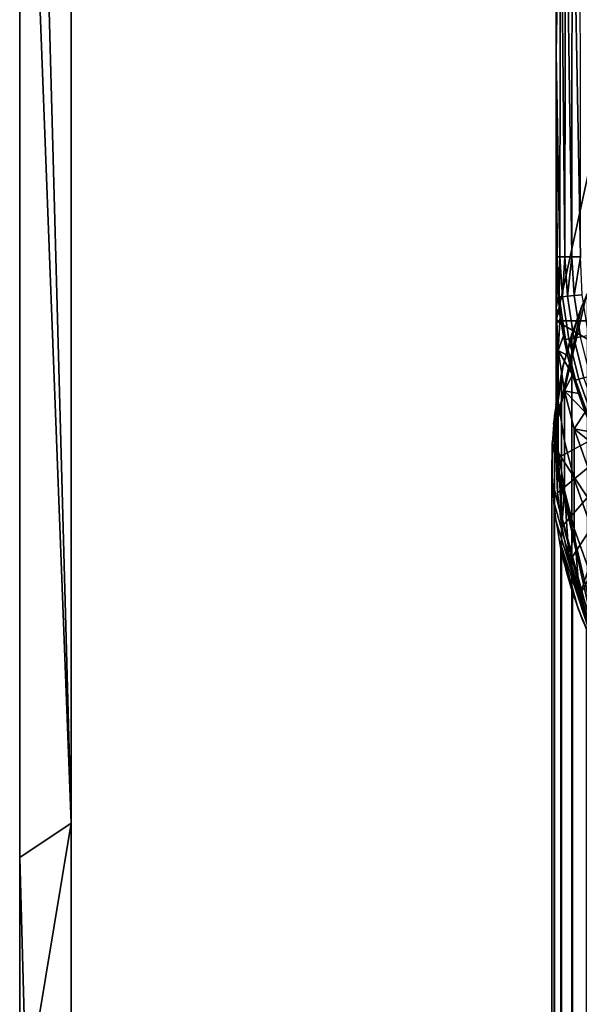
# Model space of a CAD drawing. Units: inches. Extents: x -433 to -244, y -692 to -634.
# Drawn here: x -433 to -432, y -688 to -685 of the extents above; entities that cross this region are included whole.
import ezdxf

# ---------------------------------------------------------------- set-up
doc = ezdxf.new("R2010")
doc.units = ezdxf.units.IN
doc.header["$LTSCALE"] = 0.03937
doc.header["$MEASUREMENT"] = 0
for name, color, linetype in [('Default', 7, 'Continuous'), ('edge banding', 9, 'Continuous'), ('single series a leg', 5, 'Continuous')]:
    doc.layers.add(name, color=color, linetype=linetype)

msp = doc.modelspace()

# ---------------------------------------------------------------- linework, layer by layer
at = {"layer": 'Default'}
for points in [[(-432.9638, -691.9063), (-432.9638, -664.9163), (-385.7238, -664.9163), (-385.7238, -691.9063), (-432.9638, -691.9063)], [(-432.8438, -691.7863), (-432.8438, -665.0363), (-385.8438, -665.0363), (-385.8438, -691.7863), (-432.8438, -691.7863)]]:
    msp.add_lwpolyline(points, dxfattribs=at)
for points in [[(-432.8438, -678.4113, 27.6869), (-409.3438, -665.0363, 27.6869), (-409.3438, -691.7863, 27.6869)], [(-409.3438, -691.7863, 28.6869), (-409.3438, -665.0363, 28.6869), (-432.8438, -678.4113, 28.6869)], [(-432.8438, -691.7863, 27.6869), (-432.8438, -678.4113, 28.6869), (-432.8438, -678.4113, 27.6869)], [(-432.8438, -678.4113, 28.6869), (-432.8438, -691.7863, 27.6869), (-432.8438, -691.7863, 28.6869)], [(-432.8438, -691.7863, 27.6869), (-432.8438, -678.4113, 27.6869), (-409.3438, -691.7863, 27.6869)], [(-409.3438, -691.7863, 28.6869), (-432.8438, -678.4113, 28.6869), (-432.8438, -691.7863, 28.6869)], [(-432.8438, -682.8696, 28.6869), (-432.8438, -687.3279, 28.6869), (-432.9638, -684.1948, 28.6869)], [(-432.9638, -688.0506, 28.6869), (-432.9638, -684.1948, 28.6869), (-432.8438, -687.3279, 28.6869)], [(-432.8438, -687.3279, 28.6869), (-432.8438, -691.7863, 28.6869), (-432.9638, -688.0506, 28.6869)]]:
    msp.add_3dface(points, dxfattribs=at)
at = {"layer": 'edge banding'}
for points in [[(-432.8438, -682.8696, 28.6869), (-432.9638, -682.9096, 28.6869), (-432.8438, -687.3279, 28.6869)], [(-432.8438, -682.8696, 27.6869), (-432.8438, -687.3279, 27.6869), (-432.9638, -682.9096, 27.6869)], [(-432.8438, -687.3279, 28.6869), (-432.8438, -682.8696, 27.6869), (-432.8438, -682.8696, 28.6869)], [(-432.8438, -682.8696, 27.6869), (-432.8438, -687.3279, 28.6869), (-432.8438, -687.3279, 27.6869)], [(-432.9638, -687.408, 28.6869), (-432.8438, -687.3279, 28.6869), (-432.9638, -682.9096, 28.6869)], [(-432.9638, -682.9096, 28.6869), (-432.9638, -687.408, 27.6869), (-432.9638, -687.408, 28.6869)], [(-432.9638, -687.408, 27.6869), (-432.9638, -682.9096, 28.6869), (-432.9638, -682.9096, 27.6869)], [(-432.9638, -687.408, 27.6869), (-432.9638, -682.9096, 27.6869), (-432.8438, -687.3279, 27.6869)], [(-432.8438, -687.3279, 28.6869), (-432.9638, -687.408, 28.6869), (-432.8438, -691.7863, 28.6869)], [(-432.8438, -687.3279, 27.6869), (-432.8438, -691.7863, 27.6869), (-432.9638, -687.408, 27.6869)], [(-432.8438, -691.7863, 28.6869), (-432.8438, -687.3279, 27.6869), (-432.8438, -687.3279, 28.6869)], [(-432.8438, -691.7863, 27.6869), (-432.8438, -687.3279, 27.6869), (-432.8438, -691.7863, 28.6869)], [(-432.9638, -691.9063, 28.6869), (-432.8438, -691.7863, 28.6869), (-432.9638, -687.408, 28.6869)], [(-432.9638, -687.408, 28.6869), (-432.9638, -687.408, 27.6869), (-432.9638, -691.9063, 28.6869)], [(-432.9638, -691.9063, 28.6869), (-432.9638, -687.408, 27.6869), (-432.9638, -691.9063, 27.6869)], [(-432.9638, -691.9063, 27.6869), (-432.9638, -687.408, 27.6869), (-432.8438, -691.7863, 27.6869)]]:
    msp.add_3dface(points, dxfattribs=at)
at = {"layer": 'single series a leg'}
for points in [[(-431.7138, -684.8453, 24.1854), (-431.7138, -686.1572, 24.1854), (-431.7138, -685.2377, 24.6074)], [(-431.7138, -686.1572, 24.1854), (-431.7138, -684.8453, 24.1854), (-431.4281, -684.8453, 24.1854)], [(-431.4281, -684.8453, 24.1854), (-431.4281, -686.1572, 24.1854), (-431.7138, -686.1572, 24.1854)], [(-431.7138, -685.2956, 27.5614), (-431.7138, -685.533, 27.5614), (-431.7114, -684.9633, 27.586)], [(-431.704, -684.9633, 27.6099), (-431.7114, -684.9633, 27.586), (-431.7138, -685.533, 27.5614)], [(-431.7138, -685.533, 27.5614), (-431.705, -686.0078, 27.6075), (-431.704, -684.9633, 27.6099)], [(-431.705, -686.0078, 27.6075), (-431.6935, -686.0078, 27.6298), (-431.704, -684.9633, 27.6099)], [(-431.6923, -684.9633, 27.6316), (-431.704, -684.9633, 27.6099), (-431.6935, -686.0078, 27.6298)], [(-431.6935, -686.0078, 27.6298), (-431.6772, -686.0078, 27.6498), (-431.6923, -684.9633, 27.6316)], [(-431.6768, -684.9633, 27.6503), (-431.6923, -684.9633, 27.6316), (-431.6772, -686.0078, 27.6498)], [(-431.6772, -686.0078, 27.6498), (-431.6572, -686.0078, 27.6661), (-431.6768, -684.9633, 27.6503)], [(-431.6575, -684.9633, 27.6658), (-431.6768, -684.9633, 27.6503), (-431.6572, -686.0078, 27.6661)], [(-431.7138, -685.2377, 26.7174), (-431.7138, -685.8583, 26.7174), (-431.7138, -685.8583, 27.1394), (-431.7138, -685.2377, 27.1394)], [(-431.7138, -685.2377, 26.2954), (-431.7138, -685.8583, 26.2954), (-431.7138, -685.8583, 26.7174), (-431.7138, -685.2377, 26.7174)], [(-431.7138, -685.2377, 25.8734), (-431.7138, -685.8583, 25.8734), (-431.7138, -685.8583, 26.2954), (-431.7138, -685.2377, 26.2954)], [(-431.7138, -685.2377, 25.4514), (-431.7138, -685.8583, 25.4514), (-431.7138, -685.8583, 25.8734), (-431.7138, -685.2377, 25.8734)], [(-431.7138, -685.2377, 25.0294), (-431.7138, -685.8583, 25.0294), (-431.7138, -685.8583, 25.4514), (-431.7138, -685.2377, 25.4514)], [(-431.7138, -685.2377, 24.6074), (-431.7138, -685.8583, 24.6074), (-431.7138, -685.8583, 25.0294), (-431.7138, -685.2377, 25.0294)], [(-431.7138, -685.533, 27.5614), (-431.7138, -685.2956, 27.5614), (-431.7138, -685.2377, 27.1394)], [(-431.7138, -685.2377, 27.1394), (-431.7138, -685.8583, 27.1394), (-431.7138, -685.533, 27.5614)], [(-431.7138, -685.8583, 24.6074), (-431.7138, -685.2377, 24.6074), (-431.7138, -686.1572, 24.1854)], [(-431.7138, -685.7704, 27.5614), (-431.7138, -685.533, 27.5614), (-431.7138, -685.8583, 27.1394)], [(-431.7138, -685.533, 27.5614), (-431.7138, -685.7704, 27.5614), (-431.7117, -686.0078, 27.5842)], [(-431.7117, -686.0078, 27.5842), (-431.705, -686.0078, 27.6075), (-431.7138, -685.533, 27.5614)], [(-431.7138, -686.0078, 27.5614), (-431.7138, -685.7704, 27.5614), (-431.7138, -685.8583, 27.1394)], [(-431.7138, -685.7704, 27.5614), (-431.7138, -686.0078, 27.5614), (-431.7117, -686.0078, 27.5842)], [(-431.7138, -686.1572, 24.1854), (-431.7138, -686.4789, 24.2091), (-431.7138, -685.8583, 24.6074)], [(-431.7138, -686.4789, 24.2091), (-431.7138, -686.3599, 25.0563), (-431.7138, -685.8583, 24.6074)], [(-431.7138, -686.3599, 25.0563), (-431.7138, -686.245, 25.8735), (-431.7138, -685.8583, 25.4514)], [(-431.7138, -686.245, 25.8735), (-431.7138, -686.1274, 26.7104), (-431.7138, -685.8583, 26.2954)], [(-431.7138, -686.1274, 26.7104), (-431.7138, -686.0078, 27.5614), (-431.7138, -685.8583, 27.1394)], [(-431.7138, -685.8583, 27.1394), (-431.7138, -685.8583, 26.7174), (-431.7138, -686.1274, 26.7104)], [(-431.7138, -685.8583, 26.7174), (-431.7138, -685.8583, 26.2954), (-431.7138, -686.1274, 26.7104)], [(-431.7138, -685.8583, 26.2954), (-431.7138, -685.8583, 25.8734), (-431.7138, -686.245, 25.8735)], [(-431.7138, -685.8583, 25.8734), (-431.7138, -685.8583, 25.4514), (-431.7138, -686.245, 25.8735)], [(-431.7138, -685.8583, 25.4514), (-431.7138, -685.8583, 25.0294), (-431.7138, -686.3599, 25.0563)], [(-431.7138, -685.8583, 25.0294), (-431.7138, -685.8583, 24.6074), (-431.7138, -686.3599, 25.0563)], [(-431.7138, -686.0078, 27.5614), (-431.7138, -686.1274, 26.7104), (-431.7127, -686.0541, 27.5623)], [(-431.7138, -686.0078, 27.5614), (-431.7127, -686.0541, 27.5623), (-431.7117, -686.0078, 27.5842)], [(-431.7117, -686.0078, 27.5842), (-431.7127, -686.0541, 27.5623), (-431.7067, -686.1015, 27.5875)], [(-431.705, -686.0078, 27.6075), (-431.7117, -686.0078, 27.5842), (-431.7067, -686.1015, 27.5875)], [(-431.7067, -686.1015, 27.5875), (-431.6992, -686.101, 27.6111), (-431.705, -686.0078, 27.6075)], [(-431.6935, -686.0078, 27.6298), (-431.705, -686.0078, 27.6075), (-431.6992, -686.101, 27.6111)], [(-431.6992, -686.101, 27.6111), (-431.6873, -686.0999, 27.6325), (-431.6935, -686.0078, 27.6298)], [(-431.6772, -686.0078, 27.6498), (-431.6935, -686.0078, 27.6298), (-431.6873, -686.0999, 27.6325)], [(-431.6873, -686.0999, 27.6325), (-431.6719, -686.0984, 27.6509), (-431.6772, -686.0078, 27.6498)], [(-431.6572, -686.0078, 27.6661), (-431.6772, -686.0078, 27.6498), (-431.6719, -686.0984, 27.6509)], [(-431.6719, -686.0984, 27.6509), (-431.6529, -686.0967, 27.6662), (-431.6572, -686.0078, 27.6661)], [(-431.7095, -686.1004, 27.5631), (-431.7127, -686.0541, 27.5623), (-431.7138, -686.1274, 26.7104)], [(-431.7127, -686.0541, 27.5623), (-431.7095, -686.1004, 27.5631), (-431.7067, -686.1015, 27.5875)], [(-431.6536, -686.1226, 24.0994), (-431.7228, -686.443, 24.1444), (-431.6441, -686.0998, 24.0962)], [(-431.7228, -686.443, 24.1444), (-431.0919, -687.4078, 24.28), (-431.6441, -686.0998, 24.0962)], [(-431.7042, -686.1465, 27.5639), (-431.7095, -686.1004, 27.5631), (-431.7138, -686.1274, 26.7104)], [(-431.7095, -686.1004, 27.5631), (-431.7042, -686.1465, 27.5639), (-431.7067, -686.1015, 27.5875)], [(-431.692, -686.2007, 27.589), (-431.6844, -686.1994, 27.6123), (-431.6992, -686.101, 27.6111), (-431.7067, -686.1015, 27.5875)], [(-431.692, -686.2007, 27.589), (-431.7067, -686.1015, 27.5875), (-431.7042, -686.1465, 27.5639)], [(-431.6844, -686.1994, 27.6123), (-431.6726, -686.1973, 27.6334), (-431.6873, -686.0999, 27.6325), (-431.6992, -686.101, 27.6111)], [(-431.6726, -686.1973, 27.6334), (-431.6574, -686.1943, 27.6515), (-431.6719, -686.0984, 27.6509), (-431.6873, -686.0999, 27.6325)], [(-431.677, -686.1877, 24.1085), (-431.6413, -686.0933, 24.0952), (-431.6413, -689.4147, 0.4622), (-431.677, -689.5092, 0.4755)], [(-431.6574, -686.1943, 27.6515), (-431.6387, -686.1906, 27.6665), (-431.6529, -686.0967, 27.6662), (-431.6719, -686.0984, 27.6509)], [(-431.7228, -686.443, 24.1444), (-431.6536, -686.1226, 24.0994), (-431.6974, -686.2608, 24.1188)], [(-431.7138, -686.1274, 26.7104), (-431.7138, -686.245, 25.8735), (-431.7088, -686.3438, 25.8874)], [(-431.7088, -686.3438, 25.8874), (-431.7088, -686.2262, 26.7243), (-431.7138, -686.1274, 26.7104)], [(-431.7088, -686.2262, 26.7243), (-431.7042, -686.1465, 27.5639), (-431.7138, -686.1274, 26.7104)], [(-431.6624, -686.1455, 24.1026), (-431.6974, -686.2608, 24.1188), (-431.6536, -686.1226, 24.0994)], [(-431.7138, -686.4789, 24.2091), (-431.7138, -686.1572, 24.1854), (-431.4281, -686.3243, 24.1878)], [(-431.4281, -686.1572, 24.1854), (-431.4281, -686.3243, 24.1878), (-431.7138, -686.1572, 24.1854)], [(-431.6967, -686.1923, 27.5647), (-431.7042, -686.1465, 27.5639), (-431.7088, -686.2262, 26.7243)], [(-431.7042, -686.1465, 27.5639), (-431.6967, -686.1923, 27.5647), (-431.692, -686.2007, 27.589)], [(-431.6974, -686.2608, 24.1188), (-431.6624, -686.1455, 24.1026), (-431.6916, -686.2377, 24.1155)], [(-431.6706, -686.1685, 24.1058), (-431.6916, -686.2377, 24.1155), (-431.6624, -686.1455, 24.1026)], [(-431.6782, -686.1915, 24.109), (-431.6916, -686.2377, 24.1155), (-431.6706, -686.1685, 24.1058)], [(-431.6871, -686.2377, 27.5655), (-431.6967, -686.1923, 27.5647), (-431.7088, -686.2262, 26.7243)], [(-431.7014, -686.2789, 24.1213), (-431.677, -686.1877, 24.1085), (-431.677, -689.5092, 0.4755), (-431.7014, -689.6003, 0.4883)], [(-431.6967, -686.1923, 27.5647), (-431.6871, -686.2377, 27.5655), (-431.692, -686.2007, 27.589)], [(-431.6684, -686.2952, 27.5904), (-431.6606, -686.2932, 27.6135), (-431.6844, -686.1994, 27.6123), (-431.692, -686.2007, 27.589)], [(-431.6684, -686.2952, 27.5904), (-431.692, -686.2007, 27.589), (-431.6871, -686.2377, 27.5655)], [(-431.6916, -686.2377, 24.1155), (-431.6782, -686.1915, 24.109), (-431.6852, -686.2147, 24.1123)], [(-431.6606, -686.2932, 27.6135), (-431.6491, -686.2899, 27.6342), (-431.6726, -686.1973, 27.6334), (-431.6844, -686.1994, 27.6123)], [(-431.6491, -686.2899, 27.6342), (-431.6342, -686.2855, 27.652), (-431.6574, -686.1943, 27.6515), (-431.6726, -686.1973, 27.6334)], [(-431.7088, -686.2262, 26.7243), (-431.7088, -686.3438, 25.8874), (-431.6945, -686.4378, 25.9006), (-431.6945, -686.3202, 26.7375)], [(-431.6755, -686.2826, 27.5662), (-431.6871, -686.2377, 27.5655), (-431.7088, -686.2262, 26.7243)], [(-431.7088, -686.2262, 26.7243), (-431.6945, -686.3202, 26.7375), (-431.6755, -686.2826, 27.5662)], [(-431.7138, -686.245, 25.8735), (-431.7138, -686.3599, 25.0563), (-431.7088, -686.3438, 25.8874)], [(-431.6871, -686.2377, 27.5655), (-431.6755, -686.2826, 27.5662), (-431.6684, -686.2952, 27.5904)], [(-431.7228, -686.443, 24.1444), (-431.6974, -686.2608, 24.1188), (-431.7198, -686.3981, 24.1381)], [(-431.7198, -686.3981, 24.1381), (-431.6974, -686.2608, 24.1188), (-431.7146, -686.3527, 24.1317)], [(-431.7146, -686.3527, 24.1317), (-431.6974, -686.2608, 24.1188), (-431.7071, -686.3069, 24.1253)], [(-431.7178, -686.3785, 24.1353), (-431.7014, -686.2789, 24.1213), (-431.7014, -689.6003, 0.4883), (-431.7178, -689.6999, 0.5023)], [(-431.6618, -686.3269, 27.567), (-431.6755, -686.2826, 27.5662), (-431.6945, -686.3202, 26.7375)], [(-431.6755, -686.2826, 27.5662), (-431.6618, -686.3269, 27.567), (-431.6684, -686.2952, 27.5904)], [(-431.6365, -686.3848, 27.5918), (-431.6288, -686.3821, 27.6146), (-431.6606, -686.2932, 27.6135), (-431.6684, -686.2952, 27.5904)], [(-431.6365, -686.3848, 27.5918), (-431.6684, -686.2952, 27.5904), (-431.6618, -686.3269, 27.567)], [(-431.6288, -686.3821, 27.6146), (-431.6176, -686.3777, 27.635), (-431.6491, -686.2899, 27.6342), (-431.6606, -686.2932, 27.6135)], [(-431.6945, -686.3202, 26.7375), (-431.6945, -686.4378, 25.9006), (-431.6721, -686.5264, 25.9131), (-431.6721, -686.4088, 26.75)], [(-431.646, -686.3705, 27.5678), (-431.6618, -686.3269, 27.567), (-431.6945, -686.3202, 26.7375)], [(-431.6945, -686.3202, 26.7375), (-431.6721, -686.4088, 26.75), (-431.646, -686.3705, 27.5678)], [(-431.7106, -686.5583, 24.22), (-431.7138, -686.4789, 24.2091), (-431.4281, -686.3243, 24.1878)], [(-431.7088, -686.4587, 25.0702), (-431.7088, -686.3438, 25.8874), (-431.7138, -686.3599, 25.0563)], [(-431.7008, -686.6371, 24.2309), (-431.7106, -686.5583, 24.22), (-431.4281, -686.3243, 24.1878)], [(-431.7088, -686.3438, 25.8874), (-431.7088, -686.4587, 25.0702), (-431.6945, -686.5527, 25.0834), (-431.6945, -686.4378, 25.9006)], [(-431.6836, -686.7192, 24.2422), (-431.7008, -686.6371, 24.2309), (-431.4281, -686.3243, 24.1878)], [(-431.6594, -686.7995, 24.2532), (-431.6836, -686.7192, 24.2422), (-431.4281, -686.3243, 24.1878)], [(-431.6618, -686.3269, 27.567), (-431.646, -686.3705, 27.5678), (-431.6365, -686.3848, 27.5918)], [(-431.7138, -686.3599, 25.0563), (-431.7138, -686.4789, 24.2091), (-431.7106, -686.5583, 24.22)], [(-431.7138, -686.3599, 25.0563), (-431.7106, -686.5583, 24.22), (-431.7088, -686.4587, 25.0702)], [(-431.7238, -686.4871, 24.1506), (-431.7178, -686.3785, 24.1353), (-431.7178, -689.6999, 0.5023), (-431.7238, -689.8085, 0.5176)], [(-431.6265, -686.4173, 27.5686), (-431.646, -686.3705, 27.5678), (-431.6721, -686.4088, 26.75)], [(-431.6721, -686.4088, 26.75), (-431.6721, -686.5264, 25.9131), (-431.6382, -686.6208, 25.9264), (-431.6382, -686.5032, 26.7632)], [(-431.6046, -686.463, 27.5694), (-431.6265, -686.4173, 27.5686), (-431.6721, -686.4088, 26.75)], [(-431.6721, -686.4088, 26.75), (-431.6382, -686.5032, 26.7632), (-431.6046, -686.463, 27.5694)], [(-431.7228, -686.5312, 24.1568), (-431.7228, -686.443, 24.1444), (-431.7238, -686.4871, 24.1506)], [(-431.6002, -686.9641, 24.2176), (-431.7228, -686.443, 24.1444), (-431.6121, -686.942, 24.2145)], [(-431.0919, -687.4078, 24.28), (-431.7228, -686.443, 24.1444), (-431.6002, -686.9641, 24.2176)], [(-431.7228, -686.443, 24.1444), (-431.7228, -686.5312, 24.1568), (-431.6121, -686.942, 24.2145)], [(-431.7106, -686.5583, 24.22), (-431.7008, -686.6371, 24.2309), (-431.7088, -686.4587, 25.0702)], [(-431.6945, -686.5527, 25.0834), (-431.7088, -686.4587, 25.0702), (-431.7008, -686.6371, 24.2309)], [(-431.6945, -686.4378, 25.9006), (-431.6945, -686.5527, 25.0834), (-431.6721, -686.6413, 25.0958), (-431.6721, -686.5264, 25.9131)], [(-431.7181, -686.5925, 24.1654), (-431.7238, -686.4871, 24.1506), (-431.7238, -689.8085, 0.5176), (-431.7181, -689.9139, 0.5324)], [(-431.6721, -686.5264, 25.9131), (-431.6721, -686.6413, 25.0958), (-431.6382, -686.7357, 25.1091), (-431.6382, -686.6208, 25.9264)], [(-431.6121, -686.942, 24.2145), (-431.7228, -686.5312, 24.1568), (-431.6234, -686.9196, 24.2114)], [(-431.7198, -686.5761, 24.1631), (-431.6234, -686.9196, 24.2114), (-431.7228, -686.5312, 24.1568)], [(-431.7008, -686.6371, 24.2309), (-431.6836, -686.7192, 24.2422), (-431.6945, -686.5527, 25.0834)], [(-431.6721, -686.6413, 25.0958), (-431.6945, -686.5527, 25.0834), (-431.6836, -686.7192, 24.2422)], [(-431.7146, -686.6215, 24.1695), (-431.6234, -686.9196, 24.2114), (-431.7198, -686.5761, 24.1631)], [(-431.7028, -686.6891, 24.179), (-431.7181, -686.5925, 24.1654), (-431.7181, -689.9139, 0.5324), (-431.7028, -690.0105, 0.5459)], [(-431.7071, -686.6673, 24.1759), (-431.6234, -686.9196, 24.2114), (-431.7146, -686.6215, 24.1695)], [(-431.6836, -686.7192, 24.2422), (-431.6594, -686.7995, 24.2532), (-431.6721, -686.6413, 25.0958)], [(-431.6382, -686.7357, 25.1091), (-431.6721, -686.6413, 25.0958), (-431.6594, -686.7995, 24.2532)], [(-431.6974, -686.7134, 24.1824), (-431.6624, -686.8287, 24.1986), (-431.7071, -686.6673, 24.1759)], [(-431.6234, -686.9196, 24.2114), (-431.7071, -686.6673, 24.1759), (-431.6624, -686.8287, 24.1986)], [(-431.6758, -686.7903, 24.1932), (-431.7028, -686.6891, 24.179), (-431.7028, -690.0105, 0.5459), (-431.6758, -690.1118, 0.5602)], [(-431.6624, -686.8287, 24.1986), (-431.6974, -686.7134, 24.1824), (-431.6706, -686.8057, 24.1954)], [(-431.6916, -686.7365, 24.1856), (-431.6706, -686.8057, 24.1954), (-431.6974, -686.7134, 24.1824)], [(-431.6706, -686.8057, 24.1954), (-431.6916, -686.7365, 24.1856), (-431.6782, -686.7827, 24.1921)], [(-431.6782, -686.7827, 24.1921), (-431.6916, -686.7365, 24.1856), (-431.6852, -686.7596, 24.1889)], [(-431.6431, -686.877, 24.2054), (-431.6758, -686.7903, 24.1932), (-431.6758, -690.1118, 0.5602), (-431.6431, -690.1984, 0.5723)], [(-431.6536, -686.8516, 24.2018), (-431.6234, -686.9196, 24.2114), (-431.6624, -686.8287, 24.1986)]]:
    msp.add_3dface(points, dxfattribs=at)

doc.saveas('drawing.dxf')
